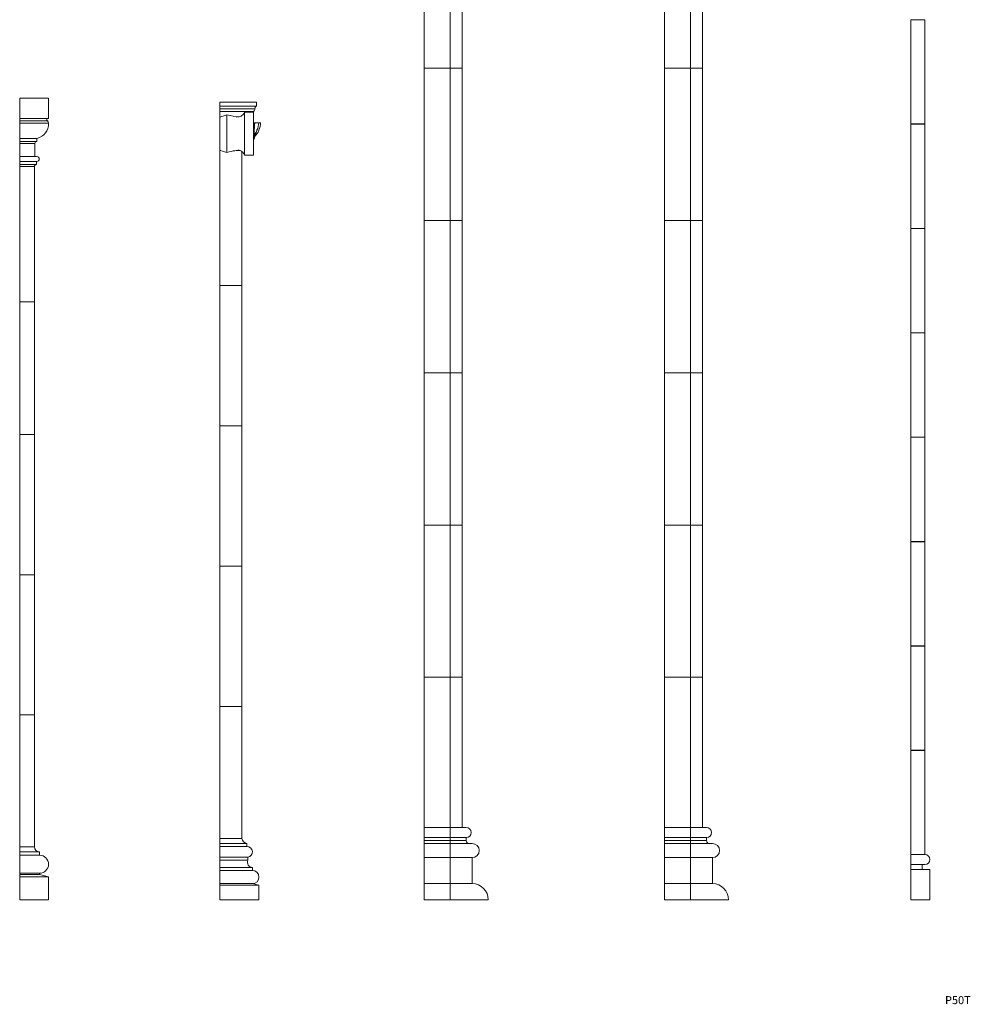
# Model space of a CAD drawing. Units: millimetres. Extents: x -11329 to 11270, y 1679 to 18730.
# Drawn here: x 6041 to 10788, y 10843 to 15758 of the extents above; entities that cross this region are included whole.
import ezdxf

# ---------------------------------------------------------------- set-up
doc = ezdxf.new("R2010")
doc.units = ezdxf.units.MM
doc.styles.add('SLDTEXTSTYLE0', font='TIMES.TTF', dxfattribs={"width": 0.933})

msp = doc.modelspace()

# ---------------------------------------------------------------- linework, layer by layer
at = {"color": 7, "linetype": 'Continuous', "lineweight": 15}
for p, q in [((8060.648, 15515.092), (8060.648, 16265.092)), ((8190.648, 16265.092), (8190.648, 15515.092)), ((8190.648, 15515.092), (8190.648, 16265.092)), ((8250.647, 16265.092), (8250.647, 15515.092)), ((9260.647, 15515.092), (9260.647, 16265.092)), ((9390.648, 16265.092), (9390.648, 15515.092)), ((9390.648, 15515.092), (9390.648, 16265.092)), ((9450.648, 16265.092), (9450.648, 15515.092)), ((10490.658, 15757.092), (10490.658, 15237.093)), ((10490.658, 15757.092), (10560.658, 15757.092)), ((10560.658, 15757.092), (10560.658, 15237.093)), ((8060.648, 14755.092), (8060.648, 15515.092)), ((8190.648, 15515.092), (8060.648, 15515.092)), ((8190.648, 15515.092), (8060.648, 15515.092)), ((8250.647, 15515.092), (8190.648, 15515.092)), ((8190.648, 15515.092), (8190.648, 14755.092)), ((8190.648, 15515.092), (8250.647, 15515.092)), ((8190.648, 14755.092), (8190.648, 15515.092)), ((8250.647, 15515.092), (8250.647, 14755.092)), ((9260.647, 14755.092), (9260.647, 15515.092)), ((9390.648, 15515.092), (9260.647, 15515.092)), ((9390.648, 15515.092), (9260.647, 15515.092)), ((9450.648, 15515.092), (9390.648, 15515.092)), ((9390.648, 15515.092), (9450.648, 15515.092)), ((9390.648, 15515.092), (9390.648, 14755.092)), ((9390.648, 14755.092), (9390.648, 15515.092)), ((9450.648, 15515.092), (9450.648, 14755.092)), ((6184.659, 15365.092), (6040.657, 15365.092)), ((6040.657, 15365.092), (6040.657, 15265.092)), ((6184.659, 15265.092), (6184.659, 15365.092)), ((7040.657, 15346.092), (7222.659, 15346.092)), ((7040.657, 15326.172), (7040.657, 15346.092)), ((7222.659, 15326.172), (7222.659, 15346.092)), ((7040.657, 15326.172), (7222.659, 15326.172)), ((7040.657, 15326.172), (7040.657, 15312.892)), ((7040.657, 15312.892), (7215.659, 15312.892)), ((7040.657, 15312.892), (7040.657, 15299.613)), ((7040.657, 15299.613), (7208.659, 15299.613)), ((7040.657, 15271.392), (7040.657, 15299.613)), ((7163.857, 15296.292), (7163.857, 15081.819)), ((7208.659, 15296.292), (7163.857, 15296.292)), ((7208.659, 15299.613), (7208.659, 15296.292)), ((7208.659, 15296.292), (7208.659, 15081.819)), ((6184.659, 15265.092), (6040.657, 15265.092)), ((6040.657, 15265.092), (6040.657, 15252.853)), ((6179.657, 15252.853), (6040.657, 15252.853)), ((6040.657, 15252.853), (6040.657, 15241.092)), ((6184.659, 15241.092), (6040.657, 15241.092)), ((6040.657, 15241.092), (6040.657, 15165.092)), ((7075.657, 15283.012), (7040.657, 15271.392)), ((7040.657, 15271.392), (7040.657, 15106.687)), ((7075.657, 15283.012), (7075.657, 15095.091)), ((7208.659, 15242.921), (7216.132, 15242.921)), ((7210.337, 15241.587), (7208.659, 15241.587)), ((7216.126, 15242.921), (7234.124, 15242.921)), ((7234.505, 15242.921), (7233.918, 15240.422)), ((7233.95, 15242.921), (7234.505, 15242.921)), ((7243.674, 15242.921), (7234.499, 15242.921)), ((10490.658, 15237.093), (10560.658, 15237.093)), ((10490.658, 15236.092), (10490.658, 14716.093)), ((10490.658, 15236.092), (10560.658, 15236.092)), ((10560.658, 15236.092), (10560.658, 14716.093)), ((7208.659, 15215.169), (7212.445, 15215.169)), ((7210.209, 15214.234), (7208.659, 15214.234)), ((7208.659, 15188.023), (7211.274, 15188.023)), ((7209.118, 15215.169), (7208.891, 15214.234)), ((7211.956, 15189.643), (7211.956, 15208.303)), ((7213.034, 15217.094), (7213.034, 15227.979)), ((6126.658, 15165.092), (6040.657, 15165.092)), ((6040.657, 15165.092), (6040.657, 15150.093)), ((6126.658, 15150.093), (6040.657, 15150.093)), ((6040.657, 15150.093), (6040.657, 15140.092)), ((6116.658, 15140.092), (6040.657, 15140.092)), ((6040.657, 15140.092), (6040.657, 15074.092)), ((6116.658, 15074.092), (6116.658, 15140.092)), ((6126.658, 15150.093), (6126.658, 15165.092)), ((7209.977, 15174.867), (7208.659, 15176.718)), ((7208.659, 15172.287), (7209.977, 15174.867)), ((7040.657, 15105.292), (7040.657, 15106.301)), ((7040.657, 14430.293), (7040.657, 15105.292)), ((7044.547, 15105.292), (7040.657, 15105.292)), ((7137.711, 15105.292), (7125.851, 15105.292)), ((7150.658, 14430.293), (7150.658, 15099.511)), ((6126.658, 15074.092), (6040.657, 15074.092)), ((6040.657, 15074.092), (6040.657, 15050.092)), ((6040.657, 15035.092), (6040.657, 15050.092)), ((6126.658, 15050.092), (6040.657, 15050.092)), ((6124.657, 15050.092), (6124.657, 15035.092)), ((7163.857, 15081.739), (7208.659, 15081.739)), ((6124.657, 15035.092), (6040.657, 15035.092)), ((6040.657, 15025.093), (6040.657, 15035.092)), ((6114.659, 15025.093), (6040.657, 15025.093)), ((6040.657, 14350.092), (6040.657, 15025.093)), ((6114.659, 14350.092), (6114.659, 15025.093)), ((8190.648, 14755.092), (8060.648, 14755.092)), ((8190.648, 14755.092), (8060.648, 14755.092)), ((8060.648, 13995.092), (8060.648, 14755.092)), ((8190.648, 14755.092), (8250.647, 14755.092)), ((8190.648, 14755.092), (8250.647, 14755.092)), ((8190.648, 14755.092), (8190.648, 13995.092)), ((8190.648, 13995.092), (8190.648, 14755.092)), ((8250.647, 14755.092), (8250.647, 13995.092)), ((9390.648, 14755.092), (9260.647, 14755.092)), ((9390.648, 14755.092), (9260.647, 14755.092)), ((9260.647, 13995.092), (9260.647, 14755.092)), ((9390.648, 14755.092), (9450.648, 14755.092)), ((9390.648, 14755.092), (9390.648, 13995.092)), ((9390.648, 14755.092), (9450.648, 14755.092)), ((9390.648, 13995.092), (9390.648, 14755.092)), ((9450.648, 14755.092), (9450.648, 13995.092)), ((10490.658, 14716.093), (10560.658, 14716.093)), ((10490.658, 14715.092), (10490.658, 14195.093)), ((10490.658, 14715.092), (10560.658, 14715.092)), ((10560.658, 14715.092), (10560.658, 14195.093)), ((7150.658, 14430.293), (7040.657, 14430.293)), ((7040.657, 14430.092), (7040.657, 13730.093)), ((7040.657, 14430.092), (7150.658, 14430.092)), ((7150.658, 14430.092), (7150.658, 13730.093)), ((6114.659, 14350.092), (6040.657, 14350.092)), ((6040.657, 14350.092), (6040.657, 13687.092)), ((6114.659, 14350.092), (6040.657, 14350.092)), ((6114.659, 14350.092), (6114.659, 13687.092)), ((10490.658, 14195.093), (10560.658, 14195.093)), ((10490.658, 14194.092), (10490.658, 13674.092)), ((10490.658, 14194.092), (10560.658, 14194.092)), ((10560.658, 14194.092), (10560.658, 13674.092)), ((8190.648, 13995.092), (8060.648, 13995.092)), ((8060.648, 13235.093), (8060.648, 13995.092)), ((8190.648, 13995.092), (8060.648, 13995.092)), ((8190.648, 13995.092), (8250.647, 13995.092)), ((8190.648, 13995.092), (8250.647, 13995.092)), ((8190.648, 13995.092), (8190.648, 13235.093)), ((8190.648, 13235.093), (8190.648, 13995.092)), ((8250.647, 13995.092), (8250.647, 13235.093)), ((9390.648, 13995.092), (9260.647, 13995.092)), ((9260.647, 13235.093), (9260.647, 13995.092)), ((9390.648, 13995.092), (9260.647, 13995.092)), ((9390.648, 13995.092), (9450.648, 13995.092)), ((9390.648, 13995.092), (9450.648, 13995.092)), ((9390.648, 13995.092), (9390.648, 13235.093)), ((9390.648, 13235.093), (9390.648, 13995.092)), ((9450.648, 13995.092), (9450.648, 13235.093)), ((7040.657, 13730.093), (7040.657, 13030.092)), ((7040.657, 13730.093), (7150.658, 13730.093)), ((7040.657, 13730.093), (7150.658, 13730.093)), ((7150.658, 13730.093), (7150.658, 13030.092)), ((6040.657, 13687.092), (6114.659, 13687.092)), ((6040.657, 13687.092), (6114.659, 13687.092)), ((6040.657, 13687.092), (6040.657, 12987.093)), ((6114.659, 13687.092), (6114.659, 12987.093)), ((10490.658, 13674.092), (10560.658, 13674.092)), ((10490.658, 13673.092), (10490.658, 13153.092)), ((10490.658, 13673.092), (10560.658, 13673.092)), ((10560.658, 13673.092), (10560.658, 13153.092)), ((8190.648, 13235.093), (8060.648, 13235.093)), ((8060.648, 12475.092), (8060.648, 13235.093)), ((8190.648, 13235.093), (8060.648, 13235.093)), ((8190.648, 13235.093), (8250.647, 13235.093)), ((8190.648, 13235.093), (8190.648, 12475.092)), ((8190.648, 12475.092), (8190.648, 13235.093)), ((8190.648, 13235.093), (8250.647, 13235.093)), ((8250.647, 13235.093), (8250.647, 12475.092)), ((9390.648, 13235.093), (9260.647, 13235.093)), ((9260.647, 12475.092), (9260.647, 13235.093)), ((9390.648, 13235.093), (9260.647, 13235.093)), ((9390.648, 13235.093), (9390.648, 12475.092)), ((9390.648, 13235.093), (9450.648, 13235.093)), ((9390.648, 12475.092), (9390.648, 13235.093)), ((9390.648, 13235.093), (9450.648, 13235.093)), ((9450.648, 13235.093), (9450.648, 12475.092)), ((10490.658, 13153.092), (10560.658, 13153.092)), ((10490.658, 13152.092), (10490.658, 12632.092)), ((10490.658, 13152.092), (10560.658, 13152.092)), ((10560.658, 13152.092), (10560.658, 12632.092)), ((7040.657, 13030.092), (7150.658, 13030.092)), ((7040.657, 13030.092), (7040.657, 12330.092)), ((7040.657, 13030.092), (7150.658, 13030.092)), ((7150.658, 13030.092), (7150.658, 12330.092)), ((6040.657, 12987.093), (6040.657, 12287.093)), ((6040.657, 12987.093), (6114.659, 12987.093)), ((6040.657, 12987.093), (6114.659, 12987.093)), ((6114.659, 12987.093), (6114.659, 12287.093)), ((10490.658, 12632.092), (10560.658, 12632.092)), ((10490.658, 12631.093), (10490.658, 12111.092)), ((10490.658, 12631.093), (10560.658, 12631.093)), ((10560.658, 12631.093), (10560.658, 12111.092)), ((8190.648, 12475.092), (8060.648, 12475.092)), ((8190.648, 12475.092), (8060.648, 12475.092)), ((8060.648, 11725.092), (8060.648, 12475.092)), ((8190.648, 12475.092), (8250.647, 12475.092)), ((8250.647, 12475.092), (8190.648, 12475.092)), ((8190.648, 12475.092), (8190.648, 11725.092)), ((8190.648, 11725.092), (8190.648, 12475.092)), ((8250.647, 12475.092), (8250.647, 11725.092)), ((9390.648, 12475.092), (9260.647, 12475.092)), ((9390.648, 12475.092), (9260.647, 12475.092)), ((9260.647, 11725.092), (9260.647, 12475.092)), ((9390.648, 12475.092), (9450.648, 12475.092)), ((9390.648, 12475.092), (9390.648, 11725.092)), ((9450.648, 12475.092), (9390.648, 12475.092)), ((9390.648, 11725.092), (9390.648, 12475.092)), ((9450.648, 12475.092), (9450.648, 11725.092)), ((6040.657, 12287.093), (6114.659, 12287.093)), ((6040.657, 12287.093), (6114.659, 12287.093)), ((6040.657, 12287.093), (6040.657, 11628.092)), ((6114.659, 12287.093), (6114.659, 11628.092)), ((7040.657, 12330.092), (7150.658, 12330.092)), ((7040.657, 12330.092), (7150.658, 12330.092)), ((7040.657, 12330.092), (7040.657, 11671.093)), ((7150.658, 12330.092), (7150.658, 11671.093)), ((10490.658, 12111.092), (10560.658, 12111.092)), ((10490.658, 12110.093), (10490.658, 11590.092)), ((10490.658, 12110.093), (10560.658, 12110.093)), ((10560.658, 12110.093), (10560.658, 11590.092)), ((8060.658, 11725.092), (8060.648, 11725.092)), ((8190.648, 11725.092), (8060.658, 11725.092)), ((8060.658, 11725.092), (8060.658, 11675.092)), ((8190.648, 11675.092), (8190.648, 11725.092)), ((8270.648, 11725.092), (8190.648, 11725.092)), ((8190.648, 11675.092), (8190.648, 11725.092)), ((9260.659, 11725.092), (9260.647, 11725.092)), ((9390.648, 11725.092), (9260.659, 11725.092)), ((9260.659, 11725.092), (9260.659, 11675.092)), ((9390.648, 11675.092), (9390.648, 11725.092)), ((9470.648, 11725.092), (9390.648, 11725.092)), ((9390.648, 11675.092), (9390.648, 11725.092)), ((7150.658, 11671.093), (7040.657, 11671.093)), ((7040.657, 11671.093), (7040.657, 11646.092)), ((8190.648, 11675.092), (8060.658, 11675.092)), ((8060.658, 11675.092), (8060.658, 11660.092)), ((8190.648, 11660.092), (8060.658, 11660.092)), ((8060.658, 11660.092), (8060.658, 11645.093)), ((8190.648, 11660.092), (8190.648, 11675.092)), ((8270.648, 11675.092), (8190.648, 11675.092)), ((8190.648, 11660.092), (8190.648, 11675.092)), ((8190.648, 11645.093), (8190.648, 11660.092)), ((8270.648, 11660.092), (8190.648, 11660.092)), ((8190.648, 11645.093), (8190.648, 11660.092)), ((8270.648, 11660.092), (8270.648, 11675.092)), ((9390.648, 11675.092), (9260.659, 11675.092)), ((9260.659, 11675.092), (9260.659, 11660.092)), ((9390.648, 11660.092), (9260.659, 11660.092)), ((9260.659, 11660.092), (9260.659, 11645.093)), ((9390.648, 11660.092), (9390.648, 11675.092)), ((9470.648, 11675.092), (9390.648, 11675.092)), ((9390.648, 11660.092), (9390.648, 11675.092)), ((9390.648, 11645.093), (9390.648, 11660.092)), ((9470.648, 11660.092), (9390.648, 11660.092)), ((9390.648, 11645.093), (9390.648, 11660.092)), ((9470.648, 11660.092), (9470.648, 11675.092)), ((6040.657, 11628.092), (6040.657, 11603.093)), ((6114.659, 11628.092), (6040.657, 11628.092)), ((6139.658, 11603.093), (6040.657, 11603.093)), ((6040.657, 11603.093), (6040.657, 11587.092)), ((6139.658, 11603.093), (6139.658, 11587.092)), ((7175.658, 11646.092), (7040.657, 11646.092)), ((7040.657, 11646.092), (7040.657, 11630.092)), ((7175.658, 11630.092), (7040.657, 11630.092)), ((7040.657, 11576.56), (7040.657, 11630.092)), ((7175.658, 11630.092), (7040.657, 11630.092)), ((7175.658, 11646.092), (7175.658, 11630.092)), ((8190.648, 11645.093), (8060.658, 11645.093)), ((8060.658, 11645.093), (8060.658, 11575.092)), ((8190.648, 11575.092), (8190.648, 11645.093)), ((8300.648, 11645.093), (8190.648, 11645.093)), ((8190.648, 11575.092), (8190.648, 11645.093)), ((9390.648, 11645.093), (9260.659, 11645.093)), ((9260.659, 11645.093), (9260.659, 11575.092)), ((9390.648, 11575.092), (9390.648, 11645.093)), ((9500.647, 11645.093), (9390.648, 11645.093)), ((9390.648, 11575.092), (9390.648, 11645.093)), ((6139.658, 11587.092), (6040.657, 11587.092)), ((6139.658, 11587.092), (6040.657, 11587.092)), ((6040.657, 11587.092), (6040.657, 11497.092)), ((7180.659, 11576.56), (7040.657, 11576.56)), ((7040.657, 11561.559), (7040.657, 11576.56)), ((7180.659, 11561.559), (7040.657, 11561.559)), ((7040.657, 11526.092), (7040.657, 11561.559)), ((7180.659, 11576.56), (7180.659, 11561.559)), ((8190.648, 11575.092), (8060.658, 11575.092)), ((8060.658, 11575.092), (8060.658, 11445.093)), ((8190.648, 11445.093), (8190.648, 11575.092)), ((8300.648, 11575.092), (8190.648, 11575.092)), ((8190.648, 11445.093), (8190.648, 11575.092)), ((8300.648, 11445.093), (8300.648, 11575.092)), ((9390.648, 11575.092), (9260.659, 11575.092)), ((9260.659, 11575.092), (9260.659, 11445.093)), ((9390.648, 11445.093), (9390.648, 11575.092)), ((9500.647, 11575.092), (9390.648, 11575.092)), ((9390.648, 11445.093), (9390.648, 11575.092)), ((9500.647, 11445.093), (9500.647, 11575.092)), ((10490.658, 11590.092), (10560.658, 11590.092)), ((10560.658, 11590.092), (10490.658, 11590.092)), ((10490.658, 11590.092), (10490.658, 11540.092)), ((7202.658, 11526.092), (7040.657, 11526.092)), ((7040.657, 11511.093), (7040.657, 11526.092)), ((7202.658, 11511.093), (7040.657, 11511.093)), ((7040.657, 11445.093), (7040.657, 11511.093)), ((7202.658, 11526.092), (7202.658, 11511.093)), ((10560.658, 11540.092), (10490.658, 11540.092)), ((10490.658, 11540.092), (10490.658, 11515.092)), ((10585.658, 11515.092), (10490.658, 11515.092)), ((10490.658, 11365.092), (10490.658, 11515.092)), ((10548.157, 11540.092), (10548.157, 11515.092)), ((10585.658, 11515.092), (10585.658, 11365.092)), ((6139.658, 11497.092), (6040.657, 11497.092)), ((6040.657, 11497.092), (6040.657, 11490.092)), ((6139.658, 11490.092), (6040.657, 11490.092)), ((6040.657, 11490.092), (6040.657, 11479.092)), ((6184.659, 11479.092), (6040.657, 11479.092)), ((6040.657, 11479.092), (6040.657, 11365.092)), ((6139.658, 11490.092), (6139.658, 11497.092)), ((6184.659, 11479.092), (6139.658, 11490.092)), ((6184.659, 11365.092), (6184.659, 11479.092)), ((7202.658, 11445.093), (7040.657, 11445.093)), ((7040.657, 11437.092), (7040.657, 11445.093)), ((7235.657, 11437.092), (7040.657, 11437.092)), ((7040.657, 11365.092), (7040.657, 11437.092)), ((7202.658, 11445.093), (7235.657, 11437.092)), ((7235.657, 11437.092), (7235.657, 11365.092)), ((8060.658, 11445.093), (8060.658, 11365.092)), ((8190.648, 11445.093), (8060.658, 11445.093)), ((8190.648, 11365.092), (8190.648, 11445.093)), ((8300.648, 11445.093), (8190.648, 11445.093)), ((8190.648, 11365.092), (8190.648, 11445.093)), ((9390.648, 11445.093), (9260.659, 11445.093)), ((9260.659, 11445.093), (9260.659, 11365.092)), ((9390.648, 11365.092), (9390.648, 11445.093)), ((9500.647, 11445.093), (9390.648, 11445.093)), ((9390.648, 11365.092), (9390.648, 11445.093)), ((6184.659, 11365.092), (6040.657, 11365.092)), ((7235.657, 11365.092), (7040.657, 11365.092)), ((8190.648, 11365.092), (8060.658, 11365.092)), ((8380.648, 11365.092), (8190.648, 11365.092)), ((9390.648, 11365.092), (9260.659, 11365.092)), ((9580.647, 11365.092), (9390.648, 11365.092)), ((10585.658, 11365.092), (10490.658, 11365.092))]:
    msp.add_line(p, q, dxfattribs=at)
at = {"color": 7, "linetype": 'Continuous', "lineweight": 15, "flags": 128}
for points in [[(7163.857, 15296.292), (7161.555, 15291.288), (7158.583, 15286.553), (7154.982, 15282.267), (7150.832, 15278.601), (7146.252, 15275.692), (7141.398, 15273.63), (7136.431, 15272.451), (7131.516, 15272.13), (7126.774, 15272.559), (7122.088, 15273.196), (7106.511, 15275.776), (7091.023, 15279.05), (7075.657, 15283.012)], [(7208.659, 15179.064), (7210.989, 15181.557), (7216.544, 15188.866), (7221.482, 15196.927), (7225.703, 15205.62), (7229.123, 15214.807), (7231.69, 15224.329), (7233.378, 15234.019), (7234.127, 15242.917)], [(7208.659, 15240.799), (7209.143, 15240.331), (7210.768, 15238.349), (7212.021, 15235.947), (7212.744, 15232.699), (7213.011, 15229.261), (7213.028, 15227.979)], [(7212.269, 15234.837), (7212.258, 15235.52), (7212.054, 15237.839), (7211.665, 15239.764), (7211.003, 15241.204), (7210.341, 15241.587), (7210.337, 15241.585)], [(7216.132, 15242.921), (7214.03, 15234.808), (7212.92, 15230.44)], [(7214.858, 15175.668), (7220.326, 15181.451), (7225.93, 15188.749), (7230.914, 15196.792), (7235.175, 15205.462), (7238.635, 15214.618), (7241.244, 15224.102), (7242.98, 15233.748), (7243.807, 15242.909)], [(7212.445, 15215.212), (7212.578, 15215.189), (7212.87, 15215.553), (7213.017, 15216.4), (7213.006, 15217.976), (7212.822, 15219.984), (7212.37, 15223.271), (7211.709, 15226.759), (7210.736, 15230.026), (7209.359, 15232.841), (7208.659, 15233.795)], [(7208.659, 15201.422), (7209.292, 15199.636), (7209.994, 15198.066), (7210.688, 15197.112), (7210.974, 15197.084), (7211.224, 15197.473), (7211.386, 15198.178), (7211.525, 15199.505), (7211.564, 15200.348), (7211.567, 15200.94), (7211.55, 15201.336), (7211.512, 15201.672), (7211.436, 15201.987), (7211.186, 15202.369), (7210.719, 15202.598), (7210.183, 15202.925), (7209.761, 15203.544), (7209.477, 15204.437), (7209.231, 15205.992), (7209.086, 15208.732), (7209.21, 15211.607), (7209.376, 15212.761), (7209.589, 15213.56), (7209.864, 15214.056), (7210.23, 15214.234), (7210.816, 15213.808), (7211.325, 15212.788), (7211.695, 15211.433), (7211.924, 15209.591), (7211.93, 15208.303)], [(7211.955, 15189.643), (7211.956, 15189.629), (7211.812, 15188.448), (7211.529, 15188.083), (7211.113, 15188.045), (7210.433, 15188.433), (7209.631, 15189.317), (7208.819, 15190.625), (7208.659, 15190.964)], [(7209.977, 15174.867), (7213.353, 15181.553), (7216.633, 15189.013)], [(7208.659, 15171.131), (7210.263, 15170.552), (7212.901, 15169.599)], [(7208.659, 15160.352), (7209.189, 15160.538), (7211.436, 15161.584)], [(7212.901, 15169.599), (7212.466, 15167.44), (7212.159, 15165.688)], [(7214.547, 15174.867), (7213.566, 15172.153), (7212.901, 15169.599)], [(7040.657, 15106.579), (7059.252, 15100.424), (7075.657, 15094.991)], [(7075.657, 15094.991), (7087.199, 15098.027), (7097.54, 15100.404), (7106.657, 15102.236), (7114.527, 15103.621), (7121.134, 15104.643), (7126.469, 15105.378), (7130.553, 15105.811), (7133.427, 15105.817), (7135.262, 15105.675), (7137.288, 15105.384), (7139.5, 15104.903), (7141.884, 15104.185), (7144.68, 15103.064), (7147.541, 15101.579), (7150.792, 15099.422), (7154.28, 15096.436), (7156.929, 15093.578), (7159.489, 15090.162), (7161.839, 15086.198), (7163.857, 15081.739)]]:
    msp.add_lwpolyline(points, dxfattribs=at)
at = {"color": 7, "linetype": 'Continuous', "lineweight": 15}
for centre, radius, start, end in [((7200.436, 15312.432), 15.23, 302.678143, 1.733575), ((7230.809, 15313.391), 15.158, 122.525302, 181.886415), ((6108.688, 15238.937), 76, 283.676524, 1.624778), ((6192.139, 15265.092), 17.481, 180, 224.441159), ((6167.16, 15240.596), 17.505, 1.624778, 44.441159), ((6934.642, 15285.585), 301.007, 338.418472, 343.741115), ((6126.658, 15140.092), 10, 90, 180), ((7087.574, 15184.937), 126.062, 349.310127, 351.217112), ((6126.658, 15062.092), 12, 270, 90), ((6124.658, 15025.092), 10, 90, 180), ((8270.648, 11700.092), 25, 270, 90), ((9470.648, 11700.092), 25, 270, 90), ((7175.658, 11671.092), 25, 180, 270), ((8285.648, 11660.092), 15, 180, 270), ((9485.648, 11660.092), 15, 180, 270), ((6139.658, 11628.092), 25, 180, 270), ((7175.658, 11603.092), 27, 280.671929, 90), ((8300.648, 11610.092), 35, 270, 90), ((9500.648, 11610.092), 35, 270, 90), ((6139.658, 11542.092), 45, 270, 90), ((7203.357, 11551.082), 25, 155.22406, 268.398172), ((10560.658, 11565.092), 25, 270, 90), ((7202.658, 11478.092), 33, 270, 90), ((8300.648, 11365.092), 80, 360, 90), ((9500.648, 11365.092), 80, 360, 90)]:
    msp.add_arc(centre, radius, start, end, dxfattribs=at)

# ---------------------------------------------------------------- texts
at = {"color": 7, "linetype": 'Continuous', "lineweight": 0, "insert": (10661.707, 10883.523), "char_height": 40, "attachment_point": 1, "style": 'SLDTEXTSTYLE0'}
msp.add_mtext('P50T', dxfattribs=at)

doc.saveas('drawing.dxf')
